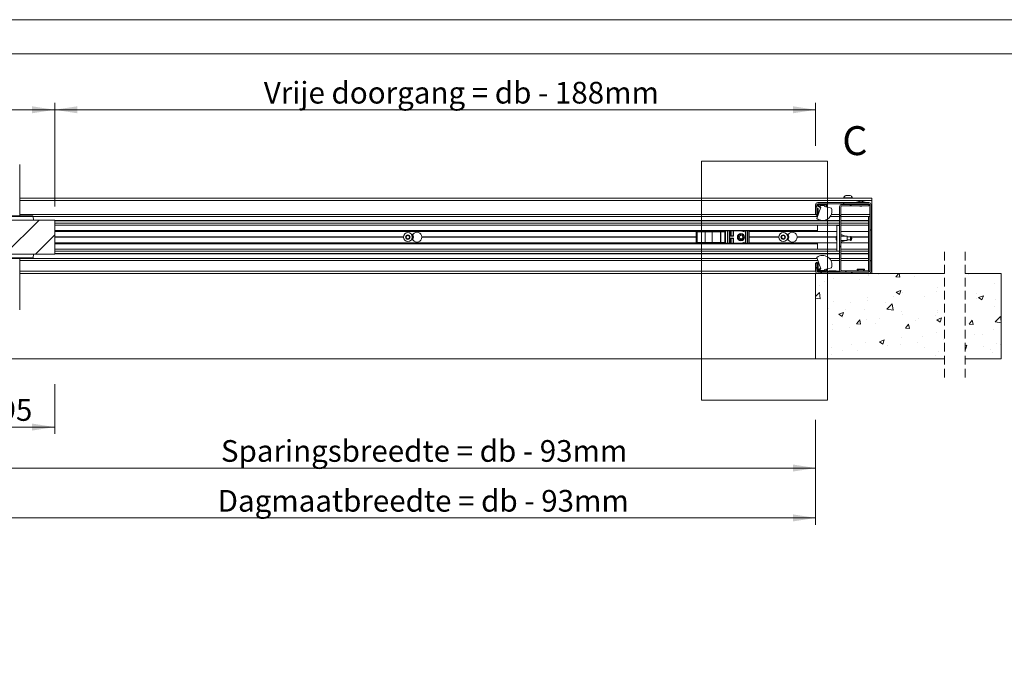
# Model space of a CAD drawing. Units: millimetres. Extents: x 0 to 420, y 0 to 297.
# Drawn here: x 135 to 280, y 203 to 297 of the extents above; entities that cross this region are included whole.
import ezdxf

# ---------------------------------------------------------------- set-up
doc = ezdxf.new("R2010")
doc.units = ezdxf.units.MM
doc.linetypes.add('HIDDEN', pattern=[1.905, 1.27, -0.635])
doc.styles.add('SLDTEXTSTYLE0', font='TXT', dxfattribs={"width": 0.7})
doc.dimstyles.new('SLDDIMSTYLE2', dxfattribs={"dimtxt": 3.175, "dimasz": 3.302, "dimexe": 0, "dimexo": 0.0625, "dimgap": 0.79375, "dimtad": 0, "dimtih": 1, "dimtoh": 1, "dimdec": 1, "dimlfac": 8, "dimrnd": 1e-09, "dimzin": 12, "dimdsep": 46, "dimtxsty": 'SLDTEXTSTYLE0', "dimsah": 1, "dimcen": 0.09, "dimadec": 0, "dimazin": 3, "dimtfac": 1, "dimtdec": 1, "dimtofl": 0, "dimtmove": 0, "dimatfit": 3, "dimfxl": 1, "dimfrac": 2, "dimtolj": 1, "dimtzin": 12, "dimarcsym": 0})

# ---------------------------------------------------------------- blocks, each defined once
blk = doc.blocks.new('_D_6')
at = {"color": 174, "linetype": 'Continuous', "lineweight": 18, "true_color": 0x0000a0}
for p, q in [((140.41, 269.67), (140.41, 284.81)), ((251.91, 278.53), (251.91, 284.81)), ((140.41, 283.81), (251.91, 283.81))]:
    blk.add_line(p, q, dxfattribs=at)
for points in [[(140.41, 283.81), (143.71, 283.3), (143.71, 284.32)], [(251.91, 283.81), (248.61, 284.32), (248.61, 283.3)]]:
    blk.add_solid(points, dxfattribs=at)
at = {"color": 174, "linetype": 'Continuous', "lineweight": 18, "true_color": 0x0000a0, "insert": (171.05, 287.9), "char_height": 3.175, "attachment_point": 1, "style": 'SLDTEXTSTYLE0'}
blk.add_mtext('Vrije doorgang = db - 188mm', dxfattribs=at)
blk = doc.blocks.new('_D_7')
at = {"color": 174, "linetype": 'Continuous', "lineweight": 18, "true_color": 0x0000a0}
for p, q in [((37.97, 269.67), (37.97, 284.81)), ((140.41, 269.67), (140.41, 284.81)), ((37.97, 283.81), (140.41, 283.81))]:
    blk.add_line(p, q, dxfattribs=at)
for points in [[(37.97, 283.81), (41.27, 283.3), (41.27, 284.32)], [(140.41, 283.81), (137.11, 284.32), (137.11, 283.3)]]:
    blk.add_solid(points, dxfattribs=at)
at = {"color": 174, "linetype": 'Continuous', "lineweight": 18, "true_color": 0x0000a0, "insert": (74.16, 287.9), "char_height": 3.175, "attachment_point": 1, "style": 'SLDTEXTSTYLE0'}
blk.add_mtext('Deurbreedte [db]', dxfattribs=at)
blk = doc.blocks.new('_D_9')
at = {"color": 174, "linetype": 'Continuous', "lineweight": 18, "true_color": 0x0000a0}
for p, q in [((128.53, 243.37), (128.53, 230.36)), ((251.91, 238.13), (251.91, 230.36)), ((128.53, 231.36), (251.91, 231.36))]:
    blk.add_line(p, q, dxfattribs=at)
for points in [[(128.53, 231.36), (131.84, 230.85), (131.84, 231.87)], [(251.91, 231.36), (248.61, 231.87), (248.61, 230.85)]]:
    blk.add_solid(points, dxfattribs=at)
at = {"color": 174, "linetype": 'Continuous', "lineweight": 18, "true_color": 0x0000a0, "insert": (164.77, 235.45), "char_height": 3.175, "attachment_point": 1, "style": 'SLDTEXTSTYLE0'}
blk.add_mtext('Sparingsbreedte = db - 93mm', dxfattribs=at)
blk = doc.blocks.new('_D_10')
at = {"color": 174, "linetype": 'Continuous', "lineweight": 18, "true_color": 0x0000a0}
for p, q in [((281.11, 259.86), (287.27, 259.86)), ((286.27, 259.86), (286.27, 256.19)), ((286.27, 247.36), (286.27, 251.02)), ((281.11, 247.36), (287.27, 247.36))]:
    blk.add_line(p, q, dxfattribs=at)
for points in [[(286.27, 259.86), (285.76, 256.56), (286.77, 256.56)], [(286.27, 247.36), (286.77, 250.66), (285.76, 250.66)]]:
    blk.add_solid(points, dxfattribs=at)
at = {"color": 174, "linetype": 'Continuous', "lineweight": 18, "true_color": 0x0000a0, "insert": (283.05, 255.12), "char_height": 3.175, "attachment_point": 1, "style": 'SLDTEXTSTYLE0'}
blk.add_mtext('100', dxfattribs=at)
blk = doc.blocks.new('_D_11')
at = {"color": 174, "linetype": 'Continuous', "lineweight": 18, "true_color": 0x0000a0}
for p, q in [((128.53, 245.36), (128.53, 236.36)), ((140.41, 243.63), (140.41, 236.36)), ((128.53, 237.36), (140.41, 237.36))]:
    blk.add_line(p, q, dxfattribs=at)
for points in [[(128.53, 237.36), (131.84, 236.85), (131.84, 237.87)], [(140.41, 237.36), (137.11, 237.87), (137.11, 236.85)]]:
    blk.add_solid(points, dxfattribs=at)
at = {"color": 174, "linetype": 'Continuous', "lineweight": 18, "true_color": 0x0000a0, "insert": (132.33, 241.45), "char_height": 3.175, "attachment_point": 1, "style": 'SLDTEXTSTYLE0'}
blk.add_mtext('95', dxfattribs=at)
blk = doc.blocks.new('_D_12')
at = {"color": 174, "linetype": 'Continuous', "lineweight": 18, "true_color": 0x0000a0}
for p, q in [((128.53, 245.36), (128.53, 223.06)), ((251.91, 238.4), (251.91, 223.06)), ((128.53, 224.06), (251.91, 224.06))]:
    blk.add_line(p, q, dxfattribs=at)
for points in [[(128.53, 224.06), (131.84, 223.55), (131.84, 224.57)], [(251.91, 224.06), (248.61, 224.57), (248.61, 223.55)]]:
    blk.add_solid(points, dxfattribs=at)
at = {"color": 174, "linetype": 'Continuous', "lineweight": 18, "true_color": 0x0000a0, "insert": (164.29, 228.15), "char_height": 3.175, "attachment_point": 1, "style": 'SLDTEXTSTYLE0'}
blk.add_mtext('Dagmaatbreedte = db - 93mm', dxfattribs=at)
blk = doc.blocks.new('SW_HATCH_0')
at = {"color": 0, "linetype": 'Continuous', "lineweight": 18}
for p, q in [((-23.08, 17.36), (-22.89, 17.17)), ((-22.55, 17.33), (-22.64, 17.24)), ((-22.24, 17.65), (-22.36, 17.52)), ((-19.06, 17.83), (-18.88, 17.65)), ((-17.87, 17.52), (-18.06, 17.33)), ((-19.39, 16), (-19.58, 15.81)), ((-136.86, 15.27), (-141.86, 10.27)), ((-134.58, 13.07), (-137.37, 10.27)), ((-15.14, 13.91), (-14.95, 13.73)), ((-19.39, 11.51), (-19.58, 11.32)), ((-15.14, 9.42), (-14.95, 9.24)), ((-23.08, 8.38), (-22.89, 8.19)), ((-22.88, 8.18), (-22.78, 8.08)), ((-22.35, 7.65), (-22.16, 7.46)), ((-18.58, 7.83), (-18.76, 7.65)), ((-17.86, 7.65), (-17.67, 7.46)), ((-15.36, 7.3), (-15.36, 7.3)), ((-13.92, 7.28), (-13.92, 7.28)), ((-11.32, 6.96), (-10.9, 7.46)), ((-10.72, 6.9), (-10.83, 7.46)), ((-0.71, 7.27), (-0.71, 7.27)), ((-21.71, 6.32), (-21.71, 6.32)), ((-20.41, 6.66), (-20.41, 6.66)), ((-16.71, 6.63), (-16.71, 6.63)), ((-15.39, 7.15), (-15.39, 7.15)), ((-11.32, 6.96), (-10.72, 6.9)), ((-8.58, 7.05), (-8.58, 7.05)), ((3.2, 5.91), (3.2, 5.91)), ((-23.08, 4.09), (-22.52, 4.67)), ((-22.54, 5.63), (-22.54, 5.63)), ((-22.41, 3.72), (-22.52, 4.67)), ((-11.29, 4.7), (-10.59, 4.97)), ((-11.29, 4.7), (-10.79, 4.36)), ((-10.79, 4.36), (-10.59, 4.97)), ((-10.29, 4.72), (-10.29, 4.72)), ((-5.42, 4.87), (-5.42, 4.87)), ((-5.15, 5.42), (-5.15, 5.42)), ((0.55, 4.48), (0.55, 4.48)), ((-23.08, 3.83), (-22.41, 3.72)), ((-20.53, 3.33), (-20.53, 3.33)), ((-18.03, 3.21), (-18.03, 3.21)), ((-15.52, 3.54), (-15.52, 3.54)), ((-15.48, 3.97), (-15.48, 3.97)), ((-12.89, 3.13), (-12.89, 3.13)), ((-12.63, 2.2), (-11.85, 3.02)), ((-11.74, 2.07), (-11.85, 3.02)), ((-11.73, 4.03), (-11.73, 4.03)), ((-7.06, 4.13), (-7.06, 4.13)), ((0.44, 3.82), (0.44, 3.82)), ((0.8, 3.92), (1.5, 4.19)), ((0.8, 3.92), (1.29, 3.58)), ((1.29, 3.58), (1.5, 4.19)), ((3.32, 3.67), (3.32, 3.67)), ((-21.2, 2.39), (-21.2, 2.39)), ((-19.69, 1.47), (-18.99, 1.74)), ((-19.69, 1.47), (-19.19, 1.14)), ((-19.19, 1.14), (-18.99, 1.74)), ((-18.72, 2.13), (-18.72, 2.13)), ((-15.86, 2.17), (-15.86, 2.17)), ((-12.63, 2.2), (-11.74, 2.07)), ((-10.53, 1.94), (-10.53, 1.94)), ((-5.27, 2.1), (-5.27, 2.1)), ((-5.19, 1.72), (-5.19, 1.72)), ((3.08, 2.58), (3.08, 2.58)), ((-20.65, 0), (-20.65, 0)), ((-19.09, 1.05), (-19.09, 1.05)), ((-17.11, 0.06), (-16.62, 0.64)), ((-17.11, 0.06), (-16.51, 0.01)), ((-16.51, 0.01), (-16.62, 0.64)), ((-15.6, 0.64), (-15.6, 0.64)), ((-14.37, 0.09), (-14.37, 0.09)), ((-13.76, 0.83), (-13.76, 0.83)), ((-10.41, 1.39), (-10.41, 1.39)), ((-9.93, -0.57), (-9.45, 0.01)), ((-9.34, -0.62), (-9.45, 0.01)), ((-8.42, 0.6), (-8.42, 0.6)), ((-8.05, 0.92), (-8.05, 0.92)), ((-5.55, 1.25), (-5.55, 1.25)), ((-5.32, 0.67), (-4.62, 0.94)), ((-5.32, 0.67), (-4.82, 0.34)), ((-4.82, 0.34), (-4.62, 0.94)), ((0, 0), (-0.12, 0.63)), ((3.25, 0.36), (4.03, 1.17)), ((3.25, 0.36), (4.12, 0.22)), ((4.12, 0.38), (4.03, 1.17)), ((-20.66, -0.74), (-20.66, -0.74)), ((-18.15, -0.41), (-18.15, -0.41)), ((-9.93, -0.57), (-9.34, -0.62)), ((-5.4, -1.23), (-5.4, -1.23)), ((1.37, -1.44), (1.37, -1.44)), ((2.96, -0.75), (2.96, -0.75)), ((-15.72, -2.69), (-15.72, -2.69)), ((-13.72, -2.55), (-13.02, -2.28)), ((-13.72, -2.55), (-13.22, -2.89)), ((-13.3, -2.84), (-13.3, -2.84)), ((-13.22, -2.89), (-13.02, -2.28)), ((-10.53, -1.94), (-10.53, -1.94)), ((-8.18, -2.69), (-8.18, -2.69)), ((-7.47, -1.84), (-7.47, -1.84)), ((-4.39, -2.19), (-4.39, -2.19)), ((0.14, -1.49), (0.14, -1.49)), ((3.48, -2.78), (3.48, -2.78)), ((-20.78, -3.33), (-20.78, -3.33)), ((-19.14, -3.84), (-19.14, -3.84)), ((-17.85, -2.91), (-17.85, -2.91)), ((-17, -3.85), (-17, -3.85)), ((-12.51, -3.14), (-12.51, -3.14)), ((-10.68, -3.02), (-10.68, -3.02)), ((-7.18, -3.37), (-7.18, -3.37)), ((-5.08, -4.03), (-5.08, -4.03)), ((-1.18, -3.16), (-0.94, -3.06)), ((-1.18, -3.64), (-1.14, -3.67)), ((-1.14, -3.67), (-0.94, -3.06)), ((1.5, -3.24), (1.5, -3.24)), ((2.53, -3.68), (2.53, -3.68)), ((2.84, -4.08), (2.84, -4.08)), ((4, -2.91), (4, -2.91)), ((-20.78, -4.35), (-20.78, -4.35)), ((-10.91, -5.03), (-10.91, -5.03)), ((-5.52, -4.56), (-5.52, -4.56))]:
    blk.add_line(p, q, dxfattribs=at)
at = {"color": 0, "linetype": 'Continuous', "lineweight": 18, "flags": 128}
blk.add_lwpolyline([(0, 0), (-0.6, 0.05), (-0.12, 0.63)], dxfattribs=at)
blk.add_lwpolyline([(0, 0), (-0.6, 0.05), (-0.12, 0.63)], dxfattribs=at)
blk.add_lwpolyline([(0, 0), (-0.6, 0.05), (-0.12, 0.63)], dxfattribs=at)
blk.add_lwpolyline([(0, 0), (-0.6, 0.05), (-0.12, 0.63)], dxfattribs=at)
blk.add_lwpolyline([(0, 0), (-0.6, 0.05), (-0.12, 0.63)], dxfattribs=at)

msp = doc.modelspace()

# ---------------------------------------------------------------- linework, layer by layer
at = {"color": 7, "linetype": 'Continuous', "lineweight": 18}
for p, q in [((420.0003, 296.9972), (-0.0072, 296.9972)), ((413.5003, 291.9972), (6.0928, 291.9972)), ((135.2842, 268.2946), (135.2842, 275.7946)), ((235.202, 276.2734), (253.6591, 276.2734)), ((235.202, 276.2734), (235.202, 241.3057)), ((253.6591, 276.2734), (253.6591, 241.3057)), ((256.3311, 271.2696), (256.9873, 271.2696)), ((135.2842, 270.8571), (260.1592, 270.8571)), ((251.9092, 269.9196), (251.9092, 268.5508)), ((252.0967, 269.9196), (252.0967, 268.5508)), ((259.7217, 270.2321), (252.2217, 270.2321)), ((252.2217, 270.0446), (252.2217, 269.9196)), ((253.5967, 270.0446), (252.2217, 270.0446)), ((259.7217, 270.0446), (252.2217, 270.0446)), ((253.4717, 269.9196), (252.3467, 269.9196)), ((252.5967, 269.7946), (252.5967, 269.6696)), ((253.2217, 269.7946), (252.5967, 269.7946)), ((253.2217, 269.6696), (253.2217, 269.7946)), ((253.5967, 269.9196), (253.5967, 270.0446)), ((259.7217, 269.9196), (255.7217, 269.9196)), ((256.003, 270.9046), (256.003, 270.8571)), ((256.003, 270.9046), (257.3155, 270.9046)), ((257.3155, 270.8571), (257.3155, 270.9046)), ((258.3842, 270.0446), (258.3842, 269.9196)), ((258.6842, 269.9196), (258.6842, 270.0446)), ((259.7217, 269.7321), (259.7217, 269.9196)), ((259.8467, 260.1696), (259.8467, 269.9196)), ((260.0342, 260.1696), (260.0342, 269.9196)), ((260.1592, 270.8571), (260.1592, 270.5446)), ((260.1592, 259.8571), (260.1592, 270.5446)), ((252.6762, 269.5446), (252.0739, 267.8898)), ((252.1092, 269.3571), (252.1092, 268.5508)), ((252.1092, 269.3571), (252.2967, 269.3571)), ((252.2967, 269.3571), (252.2967, 268.5508)), ((252.5967, 269.5446), (252.6762, 269.5446)), ((254.2173, 269.4057), (253.4107, 269.5956)), ((255.4092, 269.6071), (255.4092, 260.3571)), ((255.5967, 269.6071), (255.5967, 260.3571)), ((259.7217, 269.7321), (255.7217, 269.7321)), ((258.3842, 269.7321), (258.3842, 269.6883)), ((258.3842, 269.6883), (258.558, 269.6883)), ((258.558, 269.6883), (258.6842, 269.6883)), ((258.6842, 269.6883), (258.6842, 269.7321)), ((87.4315, 267.6696), (140.4092, 267.6696)), ((134.1592, 268.2946), (137.115, 268.2946)), ((137.2842, 267.6696), (137.2395, 268.1805)), ((137.2405, 268.1696), (252.1758, 268.1696)), ((140.4092, 262.6696), (140.4092, 267.6696)), ((140.4092, 267.6071), (255.4092, 267.6071)), ((140.4092, 267.2313), (255.4092, 267.2313)), ((140.4092, 266.9383), (255.4092, 266.9383)), ((252.1592, 266.1383), (252.1592, 266.9196)), ((252.1592, 266.9196), (255.4092, 266.9196)), ((253.4092, 267.6071), (253.4092, 267.7012)), ((254.0185, 268.1696), (255.4092, 268.1696)), ((255.5967, 268.1696), (259.8467, 268.1696)), ((255.5967, 267.6071), (259.6592, 267.6071)), ((255.5967, 267.2313), (259.6592, 267.2313)), ((255.5967, 266.9383), (259.6592, 266.9383)), ((255.5967, 266.9196), (259.6592, 266.9196)), ((259.6592, 268.1696), (259.6592, 267.6071)), ((259.6592, 267.6071), (259.6592, 267.5604)), ((259.6592, 267.2313), (259.6592, 267.5604)), ((259.6592, 266.9383), (259.6592, 267.2313)), ((259.6592, 266.9196), (259.6592, 266.9383)), ((259.6592, 265.9946), (259.6592, 266.9196)), ((252.1592, 266.0758), (140.4092, 266.0758)), ((140.4092, 265.9946), (238.6088, 265.9946)), ((192.8162, 265.5758), (192.6746, 265.5758)), ((234.4138, 265.9508), (234.4138, 264.3883)), ((234.5338, 265.9508), (234.4138, 265.9508)), ((234.5338, 264.3883), (234.5338, 265.9508)), ((235.7212, 265.9508), (234.5338, 265.9508)), ((235.7212, 264.3883), (235.7212, 265.9508)), ((235.7449, 265.9508), (235.7212, 265.9508)), ((235.7449, 265.9508), (235.7449, 264.3883)), ((236.7338, 265.9508), (235.7449, 265.9508)), ((236.7338, 264.3883), (236.7338, 265.9508)), ((237.9789, 265.9508), (236.7338, 265.9508)), ((237.9789, 264.3883), (237.9789, 265.9508)), ((237.9975, 265.9508), (237.9789, 265.9508)), ((237.9975, 265.9508), (237.9975, 264.3883)), ((238.592, 265.9508), (237.9975, 265.9508)), ((238.592, 264.3883), (238.592, 265.9508)), ((238.6337, 265.9508), (238.592, 265.9508)), ((238.6088, 266.0758), (238.6088, 265.9508)), ((238.6337, 265.9508), (238.6338, 265.9508)), ((238.6338, 265.9508), (238.6338, 265.9508)), ((238.6338, 265.9508), (238.6338, 265.9508)), ((238.6338, 265.9508), (238.6338, 265.9508)), ((238.6338, 264.3883), (238.6338, 265.9508)), ((238.6592, 264.2633), (238.6592, 266.0758)), ((239.0342, 266.0758), (239.0342, 264.2633)), ((239.2842, 264.2633), (239.2842, 266.0758)), ((239.5342, 266.0758), (239.5342, 265.3571)), ((239.8467, 265.3571), (239.8467, 266.0758)), ((241.4467, 265.9267), (241.1064, 266.0628)), ((241.1748, 266.0758), (241.4092, 265.9821)), ((241.4092, 265.9821), (241.4092, 266.0758)), ((241.6592, 266.0758), (241.6592, 264.2633)), ((241.9092, 264.2633), (241.9092, 266.0758)), ((242.1592, 266.0758), (242.1592, 264.2633)), ((242.1592, 265.9946), (255.0342, 265.9946)), ((247.8162, 265.5758), (247.6746, 265.5758)), ((252.1592, 266.1383), (252.1592, 266.0758)), ((255.0342, 263.1071), (255.0342, 266.8571)), ((255.0342, 266.8571), (255.4092, 266.8571)), ((255.5967, 265.9946), (259.6592, 265.9946)), ((256.1592, 265.3571), (255.6592, 265.5446)), ((255.6592, 265.2946), (255.6592, 265.5446)), ((259.6592, 265.1946), (259.6592, 265.9946)), ((140.4092, 265.1946), (191.5034, 265.1946)), ((140.4092, 265.1696), (191.503, 265.1696)), ((140.4092, 265.1446), (191.5034, 265.1446)), ((140.4092, 264.3446), (238.6088, 264.3446)), ((140.4092, 264.2633), (252.1592, 264.2633)), ((191.873, 265.2075), (192.049, 265.4364)), ((191.9833, 264.9407), (191.873, 265.2075)), ((192.2694, 264.9028), (191.9833, 264.9407)), ((192.049, 265.4364), (192.3352, 265.3984)), ((192.4454, 265.1316), (192.2694, 264.9028)), ((192.3352, 265.3984), (192.4454, 265.1316)), ((192.8162, 264.7633), (192.6746, 264.7633)), ((194.19, 265.1946), (234.4138, 265.1946)), ((194.19, 265.1446), (234.4138, 265.1446)), ((194.1905, 265.1696), (234.4138, 265.1696)), ((234.5338, 264.3883), (234.4138, 264.3883)), ((235.7212, 264.3883), (234.5338, 264.3883)), ((235.7449, 264.3883), (235.7212, 264.3883)), ((236.7338, 264.3883), (235.7449, 264.3883)), ((237.9789, 264.3883), (236.7338, 264.3883)), ((237.9975, 264.3883), (237.9789, 264.3883)), ((238.592, 264.3883), (237.9975, 264.3883)), ((238.6337, 264.3883), (238.592, 264.3883)), ((238.6088, 264.2633), (238.6088, 264.3883)), ((238.6337, 264.3883), (238.6338, 264.3883)), ((238.6338, 264.3883), (238.6338, 264.3883)), ((238.6338, 264.3883), (238.6338, 264.3883)), ((238.6338, 264.3883), (238.6338, 264.3883)), ((239.8842, 265.3196), (239.4967, 265.3196)), ((239.4967, 265.0196), (239.8842, 265.0196)), ((239.5342, 265.3571), (239.8467, 265.3571)), ((239.5342, 264.9821), (239.5342, 264.2633)), ((239.8467, 264.9821), (239.5342, 264.9821)), ((239.8467, 264.2633), (239.8467, 264.9821)), ((240.9311, 265.4554), (240.7039, 265.2773)), ((240.7445, 264.9915), (240.7039, 265.2773)), ((241.0123, 264.8837), (240.7445, 264.9915)), ((241.1989, 265.3476), (240.9311, 265.4554)), ((241.0123, 264.8837), (241.2395, 265.0618)), ((241.1064, 264.2763), (241.4467, 264.4124)), ((241.4092, 264.3571), (241.1748, 264.2633)), ((241.1989, 265.3476), (241.2395, 265.0618)), ((241.4092, 264.2633), (241.4092, 264.3571)), ((242.1592, 265.1946), (246.5034, 265.1946)), ((242.1592, 265.1696), (246.503, 265.1696)), ((242.1592, 265.1446), (246.5034, 265.1446)), ((242.1592, 264.3446), (255.0342, 264.3446)), ((246.8705, 265.1696), (247.0149, 265.4196)), ((247.0149, 264.9196), (246.8705, 265.1696)), ((247.0149, 265.4196), (247.3036, 265.4196)), ((247.3036, 264.9196), (247.0149, 264.9196)), ((247.3036, 265.4196), (247.4479, 265.1696)), ((247.4479, 265.1696), (247.3036, 264.9196)), ((247.6746, 264.7633), (247.8162, 264.7633)), ((249.19, 265.1946), (254.9412, 265.1946)), ((249.19, 265.1446), (254.9277, 265.1446)), ((249.1905, 265.1696), (254.934, 265.1696)), ((252.1592, 264.2633), (252.1592, 264.2008)), ((252.1592, 263.4196), (252.1592, 264.2008)), ((256.5342, 265.2946), (255.5967, 265.2946)), ((255.5967, 264.6696), (256.5342, 264.6696)), ((255.5967, 264.3446), (259.6592, 264.3446)), ((255.6592, 264.4196), (255.6592, 264.6696)), ((255.6592, 264.4196), (256.1592, 264.6071)), ((256.1592, 265.2946), (256.1592, 265.3571)), ((256.1592, 264.6071), (256.1592, 264.6696)), ((256.5342, 265.2456), (256.5342, 265.2946)), ((256.5342, 264.6696), (256.5342, 265.2456)), ((257.013, 265.2008), (256.5342, 265.2008)), ((256.5342, 264.7633), (257.013, 264.7633)), ((257.013, 265.2013), (257.013, 265.2421)), ((257.013, 264.7221), (257.013, 265.2013)), ((257.0655, 265.2324), (257.0655, 265.2789)), ((257.0655, 264.6852), (257.0655, 265.2324)), ((257.1336, 265.1946), (259.6592, 265.1946)), ((257.1494, 265.1696), (259.6592, 265.1696)), ((257.1635, 265.1446), (259.6592, 265.1446)), ((259.6592, 265.1696), (259.6592, 265.1946)), ((259.6592, 265.1446), (259.6592, 265.1696)), ((259.6592, 264.3446), (259.6592, 265.1446)), ((259.6592, 263.4196), (259.6592, 264.3446)), ((87.4315, 262.6696), (140.4092, 262.6696)), ((137.2395, 262.1587), (137.2842, 262.6696)), ((140.4092, 263.4008), (255.0342, 263.4008)), ((140.4092, 263.1078), (255.0342, 263.1078)), ((255.4092, 262.7321), (140.4092, 262.7321)), ((255.0342, 263.4196), (252.1592, 263.4196)), ((255.0342, 263.1071), (255.4092, 263.1071)), ((259.6592, 263.4196), (255.5967, 263.4196)), ((255.5967, 263.4008), (259.6592, 263.4008)), ((255.5967, 263.1078), (259.6592, 263.1078)), ((259.6592, 262.7321), (255.5967, 262.7321)), ((259.6592, 263.4008), (259.6592, 263.4196)), ((259.6592, 263.1078), (259.6592, 263.4008)), ((259.6592, 262.7787), (259.6592, 263.1078)), ((259.6592, 262.7787), (259.6592, 262.7321)), ((259.6592, 262.7321), (259.6592, 262.0446)), ((137.115, 262.0446), (131.2034, 262.0446)), ((135.2842, 254.5446), (135.2842, 262.0446)), ((252.1303, 262.0446), (137.115, 262.0446)), ((251.9092, 261.2883), (251.9092, 260.1696)), ((252.0739, 262.1993), (252.6762, 260.5446)), ((252.0967, 261.2883), (252.0967, 260.1696)), ((252.1092, 261.2883), (252.1092, 260.4821)), ((252.2967, 261.2883), (252.2967, 260.4821)), ((255.4092, 262.0446), (253.9151, 262.0446)), ((259.6592, 262.0446), (255.5967, 262.0446)), ((259.6592, 262.0446), (259.6592, 261.7321)), ((259.6592, 260.2321), (259.6592, 261.7321)), ((251.9092, 259.8571), (135.2842, 259.8571)), ((251.9092, 259.8571), (251.9092, 247.3571)), ((270.8105, 259.8571), (251.9092, 259.8571)), ((252.2967, 260.4821), (252.1092, 260.4821)), ((252.2217, 260.1696), (252.2217, 260.0446)), ((252.2217, 260.0446), (253.5967, 260.0446)), ((252.2217, 260.0446), (259.7217, 260.0446)), ((252.2217, 259.8571), (259.7217, 259.8571)), ((252.3467, 260.1696), (253.4717, 260.1696)), ((252.6762, 260.5446), (252.5967, 260.5446)), ((252.5967, 260.4196), (252.5967, 260.2946)), ((252.5967, 260.2946), (253.2217, 260.2946)), ((253.2217, 260.2946), (253.2217, 260.4196)), ((253.4107, 260.4935), (254.2173, 260.6834)), ((253.5967, 260.0446), (253.5967, 260.1696)), ((253.8842, 260.2321), (253.8842, 260.1696)), ((254.9342, 260.2321), (253.8842, 260.2321)), ((253.8842, 260.1696), (254.0092, 260.0446)), ((254.9342, 260.1696), (253.8842, 260.1696)), ((254.8092, 260.0446), (254.9342, 260.1696)), ((254.9342, 260.1696), (254.9342, 260.2321)), ((255.7217, 260.2321), (259.7217, 260.2321)), ((255.7217, 260.0446), (259.7217, 260.0446)), ((258.0092, 260.4821), (258.0092, 260.4196)), ((259.0592, 260.4821), (258.0092, 260.4821)), ((258.0092, 260.4196), (258.1967, 260.2321)), ((259.0592, 260.4196), (258.0092, 260.4196)), ((258.8717, 260.2321), (259.0592, 260.4196)), ((259.0592, 260.4196), (259.0592, 260.4821)), ((259.7217, 260.0446), (259.7217, 260.2321)), ((259.9717, 259.9821), (259.9717, 259.8571)), ((279.1095, 259.8571), (273.8105, 259.8571)), ((279.1095, 247.3571), (279.1095, 259.8571)), ((128.5342, 247.3571), (251.9092, 247.3571)), ((251.9092, 247.3571), (270.8105, 247.3571)), ((273.8105, 247.3571), (279.1095, 247.3571)), ((235.202, 241.3057), (253.6591, 241.3057))]:
    msp.add_line(p, q, dxfattribs=at)
at = {"color": 174, "linetype": 'Continuous', "lineweight": 18}
for p, q in [((135.2842, 270.5446), (260.1592, 270.5446)), ((135.2842, 268.4821), (251.9218, 268.4821)), ((252.2841, 268.4821), (252.2895, 268.4821)), ((254.1901, 268.4821), (255.4092, 268.4821)), ((255.5967, 268.4821), (259.8467, 268.4821)), ((137.2395, 268.1805), (131.0789, 268.1805)), ((255.4092, 267.5604), (140.4092, 267.5604)), ((259.6592, 267.5604), (255.5967, 267.5604)), ((140.4092, 266.1383), (252.1592, 266.1383)), ((238.6338, 266.0758), (238.6338, 265.9508)), ((238.6967, 266.0758), (238.6967, 264.2633)), ((238.9967, 264.2633), (238.9967, 266.0758)), ((239.3217, 266.0758), (239.3217, 264.2633)), ((239.4967, 265.3196), (239.4967, 266.0758)), ((239.8842, 266.0758), (239.8842, 265.3196)), ((241.4467, 266.0758), (241.4467, 265.9267)), ((241.6217, 264.2633), (241.6217, 266.0758)), ((241.9467, 266.0758), (241.9467, 264.2633)), ((242.1217, 264.2633), (242.1217, 266.0758)), ((252.1592, 264.2008), (140.4092, 264.2008)), ((238.6338, 264.2633), (238.6338, 264.3883)), ((239.4967, 264.2633), (239.4967, 265.0196)), ((239.8842, 265.0196), (239.8842, 264.2633)), ((241.4467, 264.4124), (241.4467, 264.2633)), ((140.4092, 262.7787), (255.4092, 262.7787)), ((255.5967, 262.7787), (259.6592, 262.7787)), ((134.1592, 262.1587), (137.2395, 262.1587)), ((252.244, 261.7321), (135.2842, 261.7321)), ((255.4092, 261.7321), (254.134, 261.7321)), ((259.6592, 261.7321), (255.5967, 261.7321)), ((251.9092, 260.1696), (135.2842, 260.1696)), ((252.2217, 260.1696), (252.0967, 260.1696)), ((253.8842, 260.1696), (253.5967, 260.1696)), ((255.4717, 260.1696), (254.9342, 260.1696))]:
    msp.add_line(p, q, dxfattribs=at)
at = {"color": 7, "linetype": 'HIDDEN', "lineweight": 18}
for p, q in [((270.8105, 263.0321), (270.8105, 244.1821)), ((273.8105, 263.0321), (273.8105, 244.1821))]:
    msp.add_line(p, q, dxfattribs=at)
at = {"color": 7, "linetype": 'Continuous', "lineweight": 18, "flags": 128}
for points in [[(259.2655, 270.2321), (259.176, 270.2654), (259.0859, 270.297), (258.9952, 270.3269), (258.9039, 270.3551), (258.8122, 270.3817), (258.72, 270.4064), (258.6273, 270.4295), (258.5342, 270.4508), (258.4411, 270.4295), (258.3484, 270.4064), (258.2562, 270.3817), (258.1645, 270.3551), (258.0733, 270.3269), (257.9826, 270.297), (257.8925, 270.2654), (257.803, 270.2321)], [(241.4092, 265.9821), (241.4099, 265.981), (241.4121, 265.9778), (241.4155, 265.9727), (241.4202, 265.9658), (241.4259, 265.9574), (241.4324, 265.9479), (241.4394, 265.9375), (241.4467, 265.9267)], [(194.19, 265.1946), (194.1904, 265.1821), (194.1905, 265.1696)], [(194.1905, 265.1696), (194.1904, 265.1571), (194.19, 265.1446)], [(239.4967, 265.3196), (239.504, 265.3269), (239.5111, 265.3339), (239.5175, 265.3404), (239.5232, 265.3461), (239.5279, 265.3507), (239.5314, 265.3542), (239.5335, 265.3563), (239.5342, 265.3571)], [(239.5342, 264.9821), (239.5336, 264.9826), (239.5319, 264.9843), (239.5292, 264.9871), (239.5254, 264.9908), (239.5208, 264.9955), (239.5155, 265.0008), (239.5095, 265.0067), (239.5032, 265.013), (239.4967, 265.0196)], [(239.8842, 265.3196), (239.8769, 265.3269), (239.8699, 265.3339), (239.8634, 265.3404), (239.8577, 265.3461), (239.853, 265.3507), (239.8496, 265.3542), (239.8474, 265.3563), (239.8467, 265.3571)], [(239.8467, 264.9821), (239.8473, 264.9826), (239.849, 264.9843), (239.8517, 264.9871), (239.8555, 264.9908), (239.8601, 264.9955), (239.8655, 265.0008), (239.8714, 265.0067), (239.8777, 265.013), (239.8842, 265.0196)], [(241.4467, 264.4124), (241.4402, 264.4028), (241.4339, 264.3935), (241.428, 264.3848), (241.4226, 264.3768), (241.418, 264.37), (241.4142, 264.3645), (241.4115, 264.3604), (241.4098, 264.3579), (241.4092, 264.3571)], [(249.1905, 265.1696), (249.1904, 265.1821), (249.19, 265.1946)], [(249.19, 265.1446), (249.1904, 265.1571), (249.1905, 265.1696)]]:
    msp.add_lwpolyline(points, dxfattribs=at)
at = {"color": 174, "linetype": 'Continuous', "lineweight": 18, "flags": 128}
for points in [[(241.1116, 266.0758), (241.1091, 266.0696), (241.1064, 266.0628)], [(241.1064, 264.2763), (241.1091, 264.2695), (241.1116, 264.2633)]]:
    msp.add_lwpolyline(points, dxfattribs=at)
at = {"color": 7, "linetype": 'Continuous', "lineweight": 18}
for centre, radius in [((192.1592, 265.1696), 0.6562), ((192.1592, 265.1696), 0.3281), ((240.9717, 265.1696), 0.5312), ((240.9717, 265.1696), 0.5), ((240.9717, 265.1696), 0.4527), ((240.9717, 265.1696), 0.4137), ((247.1592, 265.1696), 0.6563), ((247.1592, 265.1696), 0.3281)]:
    msp.add_circle(centre, radius, dxfattribs=at)
for centre, radius, start, end in [((256.6592, 270.6446), 0.7059, 117.701137, 158.389799), ((256.6592, 270.6446), 0.7059, 21.610201, 62.298863), ((252.2217, 269.9196), 0.3125, 90.000547, 179.999539), ((252.2217, 269.9196), 0.125, 90.000793, 179.999848), ((252.5967, 269.9196), 0.375, 180.000445, 269.999981), ((252.5967, 269.9196), 0.25, 180.00041, 270.000551), ((253.2217, 269.9195), 0.25, 269.998242, 0.002505), ((253.2217, 269.9196), 0.375, 300.255405, 359.997996), ((255.7217, 269.6071), 0.3125, 90.000401, 179.999684), ((259.7217, 269.9196), 0.3125, 0.000461, 89.999453), ((259.7217, 269.9196), 0.125, 0.000152, 89.999207), ((252.103, 268.5508), 0.1938, 180.000689, 359.999311), ((252.9092, 268.9821), 1.375, 232.593303, 17.944544), ((252.103, 268.5508), 0.00625, 180.008537, 359.991463), ((255.7217, 269.6071), 0.125, 90.001157, 179.999697), ((137.115, 268.1696), 0.125, 5.000796, 89.999581), ((192.8162, 265.7008), 0.125, 269.999514, 320.976445), ((192.1592, 265.1696), 0.8125, 329.396167, 30.603317), ((193.4717, 265.1696), 0.7188, 1.993324, 140.977191), ((247.8162, 265.7008), 0.125, 269.997973, 320.979694), ((247.1592, 265.1696), 0.8125, 329.396877, 30.603123), ((248.4717, 265.1696), 0.7187, 1.993132, 140.977383), ((192.1592, 265.1696), 0.25, 142.447594, 202.448156), ((192.1592, 265.1696), 0.25, 202.449531, 262.446906), ((192.1592, 265.1696), 0.25, 82.447794, 142.449142), ((192.1592, 265.1696), 0.25, 262.448471, 322.447813), ((192.1592, 265.1695), 0.25, 22.449419, 82.448059), ((192.1592, 265.1696), 0.25, 322.447594, 22.448156), ((192.8162, 264.6383), 0.125, 39.023555, 90.000486), ((193.4717, 265.1696), 0.7188, 219.022809, 358.006676), ((247.1592, 265.1696), 0.25, 150.002818, 209.997182), ((247.1592, 265.1696), 0.25, 90.000705, 149.999195), ((247.1592, 265.1696), 0.25, 210.000686, 269.999322), ((247.1592, 265.1696), 0.25, 30.000805, 89.999295), ((247.1592, 265.1696), 0.25, 270.000678, 329.999314), ((247.1592, 265.1696), 0.25, 330.002818, 29.997182), ((247.8162, 264.6383), 0.125, 39.020306, 90.002027), ((248.4717, 265.1696), 0.7188, 219.022812, 358.006673), ((255.6318, 264.9821), 0.7226, 145.793038, 214.206962), ((257.0631, 265.2265), 0.0525, 87.420382, 162.749888), ((257.0631, 264.7376), 0.0525, 197.250112, 272.579618), ((256.6396, 264.8652), 0.5937, 11.34783, 44.17031), ((256.6396, 265.0989), 0.5937, 315.829698, 348.652125), ((137.115, 262.1696), 0.125, 270.000454, 354.999115), ((252.103, 261.2883), 0.1938, 0.000689, 179.999311), ((252.9092, 261.1071), 1.375, 342.05546, 127.406696), ((252.103, 261.2883), 0.00625, 0.009604, 179.990396), ((252.2217, 260.1696), 0.3125, 180.000358, 269.999599), ((252.2217, 260.1696), 0.125, 180.00041, 269.998843), ((252.5967, 260.1696), 0.375, 89.999988, 179.999621), ((252.5967, 260.1696), 0.25, 89.999404, 179.999636), ((253.2217, 260.1696), 0.25, 359.997449, 90.001804), ((253.2217, 260.1695), 0.375, 0.002004, 59.744595), ((255.7217, 260.3571), 0.3125, 180.00041, 269.999526), ((255.7217, 260.3571), 0.125, 180.00041, 269.998843), ((259.7217, 260.1696), 0.3125, 270.000401, 359.999642), ((259.7217, 260.1696), 0.125, 270.001157, 359.99959)]:
    msp.add_arc(centre, radius, start, end, dxfattribs=at)
at = {"color": 174, "linetype": 'Continuous', "lineweight": 18}
for centre, radius, start, end in [((192.1592, 265.1696), 0.75, 327.203341, 32.796659), ((241.1341, 266.1323), 0.0748, 229.015527, 248.222836), ((247.1592, 265.1696), 0.75, 327.202363, 32.797637), ((241.1341, 264.2068), 0.0748, 111.777726, 130.982998)]:
    msp.add_arc(centre, radius, start, end, dxfattribs=at)

# ---------------------------------------------------------------- block references
at = {"color": 7, "linetype": 'Continuous', "lineweight": 18}
msp.add_blockref('SW_HATCH_0', (274.9879, 252.3975), dxfattribs=at)

# ---------------------------------------------------------------- texts
at = {"color": 7, "linetype": 'Continuous', "lineweight": 18, "insert": (255.8131, 281.4092), "char_height": 4.2333, "attachment_point": 1, "style": 'SLDTEXTSTYLE0'}
msp.add_mtext('C', dxfattribs=at)

# ---------------------------------------------------------------- dimensions: what is measured, and where the dimension line sits
at = {"color": 174, "linetype": 'Continuous', "lineweight": 18, "true_color": 0x0000a0}
for base, p1, p2, text, picture, middle in [((140.4092, 286.3951), (37.9698, 267.6696), (140.4092, 267.6696), 'Deurbreedte [db]', '_D_7', (89.1895, 286.3951)), ((251.9092, 286.3951), (140.4092, 267.6696), (251.9092, 259.8571), 'Vrije doorgang = db - 188mm', '_D_6', (196.1592, 286.3951)), ((251.9092, 233.9412), (128.5342, 247.3571), (251.9092, 247.3571), 'Sparingsbreedte = db - 93mm', '_D_9', (190.2217, 233.9412)), ((251.9092, 226.6436), (128.5342, 247.3571), (251.9092, 247.3571), 'Dagmaatbreedte = db - 93mm', '_D_12', (190.2217, 226.6436))]:
    dim = msp.add_linear_dim(base=base, p1=p1, p2=p2, text=text, dimstyle='SLDDIMSTYLE2', dxfattribs=at)
    dim.commit()
    dim.dimension.update_dxf_attribs({"geometry": picture, "text_midpoint": middle, "dimtype": 160})
dim = msp.add_linear_dim(base=(140.4092, 239.9412), p1=(128.5342, 247.3571), p2=(140.4092, 262.6696), dimstyle='SLDDIMSTYLE2', dxfattribs=at)
dim.commit()
dim.dimension.update_dxf_attribs({"geometry": '_D_11', "text_midpoint": (134.4717, 239.9412), "dimtype": 160})
dim = msp.add_linear_dim(base=(286.2664, 259.8571), p1=(279.1095, 247.3571), p2=(279.1095, 259.8571), angle=90, dimstyle='SLDDIMSTYLE2', dxfattribs=at)
dim.commit()
dim.dimension.update_dxf_attribs({"geometry": '_D_10', "text_midpoint": (286.2664, 253.6071), "dimtype": 160})

doc.saveas('drawing.dxf')
